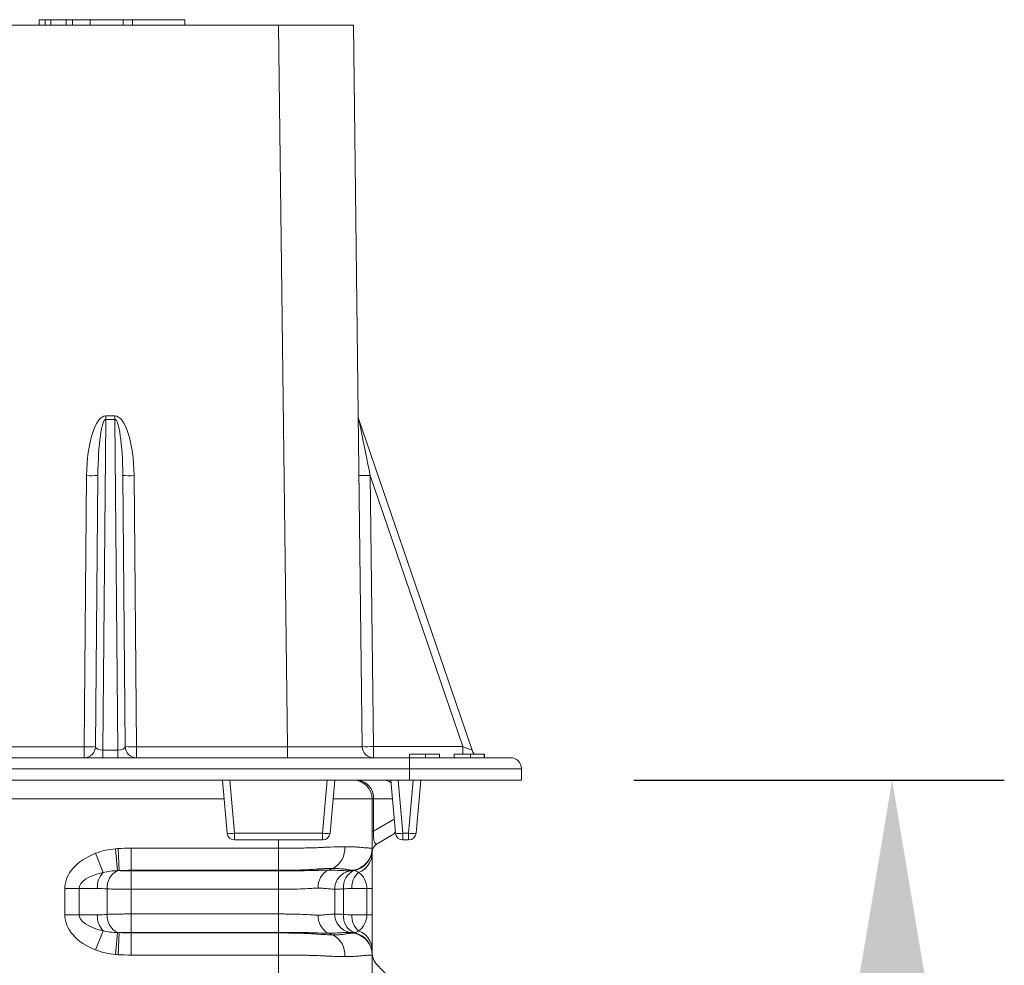
# Model space of a CAD drawing. Extents: x 7360 to 17016, y -1537 to 5033.
# Drawn here: x 12303 to 12566, y 135 to 388 of the extents above; entities that cross this region are included whole.
import ezdxf

# ---------------------------------------------------------------- set-up
doc = ezdxf.new("R2010")
doc.units = 0
doc.header["$LTSCALE"] = 0.75
doc.header["$PDMODE"] = 3
doc.layers.add('KOTY', color=1, linetype='Continuous')
doc.styles.add('BEMSTIL', font='isocp3.shx', dxfattribs={"width": 0.8})
doc.dimstyles.new('BEMASS 2x', dxfattribs={"dimscale": 7.5, "dimtxt": 7, "dimasz": 7, "dimexe": 4, "dimexo": 4, "dimgap": 1, "dimtad": 1, "dimdec": 0, "dimtxsty": 'BEMSTIL', "dimcen": 6, "dimclrd": 256, "dimclre": 256, "dimclrt": 256, "dimadec": 0, "dimazin": 0, "dimtfac": 0.875, "dimtdec": 0, "dimtmove": 0, "dimatfit": 0, "dimfxl": 1, "dimtvp": 5, "dimtolj": 1, "dimlwd": 25, "dimlwe": 25, "dimarcsym": 0})

# ---------------------------------------------------------------- blocks, each defined once
blk = doc.blocks.new('*D517')
at = {"layer": 'DEFPOINTS', "color": 0}
for p in [(12436.92, 184.3), (12536.01, 184.3), (12231.92, -410.7)]:
    blk.add_point(p, dxfattribs=at)
at = {"layer": 'KOTY', "lineweight": 25}
for p, q in [((12466.92, 184.3), (12566.01, 184.3)), ((12536.01, -358.2), (12536.01, 131.8)), ((12261.92, -410.7), (12566.01, -410.7))]:
    blk.add_line(p, q, dxfattribs=at)
at = {"layer": 'KOTY'}
for points in [[(12544.76, 131.8), (12527.26, 131.8), (12536.01, 184.3)], [(12527.26, -358.2), (12544.76, -358.2), (12536.01, -410.7)]]:
    blk.add_solid(points, dxfattribs=at)
at = {"layer": 'KOTY', "insert": (12502.26, -113.2), "char_height": 52.5, "attachment_point": 5, "rotation": 90, "style": 'BEMSTIL'}
blk.add_mtext('\\A1;595', dxfattribs=at)

msp = doc.modelspace()

# ---------------------------------------------------------------- linework, layer by layer
at = {"color": 7, "linetype": 'Continuous', "lineweight": 20}
for p, q in [((12307.85, 387.8), (12307.85, 386.3)), ((12307.85, 387.8), (12309.53, 387.8)), ((12309.53, 387.8), (12309.53, 386.3)), ((12309.53, 387.8), (12311, 387.8)), ((12311, 387.8), (12311, 386.3)), ((12311, 387.8), (12315.09, 387.8)), ((12315.09, 387.8), (12315.09, 386.3)), ((12315.09, 387.8), (12316.77, 387.8)), ((12316.77, 387.8), (12316.77, 386.3)), ((12316.77, 387.8), (12321.55, 387.8)), ((12321.55, 387.8), (12321.55, 386.3)), ((12321.55, 387.8), (12330.36, 387.8)), ((12330.36, 387.8), (12330.36, 386.3)), ((12330.36, 387.8), (12332.83, 387.8)), ((12332.83, 387.8), (12332.83, 386.3)), ((12332.83, 387.8), (12346.83, 387.8)), ((12346.83, 386.3), (12346.83, 387.8)), ((12371.92, 386.3), (11981.92, 386.3)), ((12371.92, 386.3), (12374.31, 193.26)), ((12391.92, 386.3), (12371.92, 386.3)), ((12394.31, 193.26), (12391.92, 386.3)), ((12325.71, 281.78), (12325.71, 280.85)), ((12325.71, 281.78), (12328.14, 281.78)), ((12328.14, 281.78), (12328.14, 280.85)), ((12324.93, 192.33), (12325.71, 280.85)), ((12328.14, 280.85), (12325.71, 280.85)), ((12328.14, 280.85), (12328.91, 192.33)), ((12423.65, 192.33), (12393.38, 280.85)), ((12319.95, 193.26), (12320.58, 265.8)), ((12323.58, 265.81), (12322.95, 193.27)), ((12330.9, 193.27), (12330.26, 265.81)), ((12333.26, 265.8), (12333.9, 193.26)), ((12396.41, 265.81), (12397.31, 193.27)), ((12396.41, 265.81), (12421.22, 193.27)), ((12222.14, 193.26), (12319.95, 193.26)), ((12319.95, 193.26), (12319.95, 190.3)), ((12328.91, 192.33), (12324.93, 192.33)), ((12324.93, 190.3), (12324.93, 192.33)), ((12328.91, 190.3), (12328.91, 192.33)), ((12333.9, 193.26), (12374.31, 193.26)), ((12333.9, 193.26), (12333.9, 190.3)), ((12374.31, 193.26), (12374.31, 190.3)), ((12397.31, 193.27), (12397.31, 190.3)), ((12421.22, 193.27), (12397.31, 193.27)), ((12406.89, 190.3), (12275.99, 190.3)), ((12406.89, 190.3), (12406.89, 187.34)), ((12433.89, 190.3), (12406.89, 190.3)), ((12406.92, 191.3), (12406.92, 190.3)), ((12411.21, 191.3), (12406.92, 191.3)), ((12411.21, 191.3), (12411.21, 190.3)), ((12414.92, 191.3), (12411.21, 191.3)), ((12414.92, 191.3), (12414.92, 190.3)), ((12418.92, 191.3), (12418.92, 190.3)), ((12423.21, 191.3), (12418.92, 191.3)), ((12423.21, 191.3), (12423.21, 190.3)), ((12426.92, 191.3), (12423.21, 191.3)), ((12426.92, 191.3), (12426.92, 190.3)), ((12427.03, 191.3), (12427.03, 190.3)), ((12275.99, 187.34), (12406.89, 187.34)), ((12406.89, 187.34), (12406.92, 184.3)), ((12436.92, 184.3), (12436.88, 187.34)), ((12275.99, 184.3), (12406.92, 184.3)), ((12358.16, 170.13), (12356.92, 184.3)), ((12358.91, 184.3), (12360.15, 170.13)), ((12383.69, 170.13), (12384.93, 184.3)), ((12386.92, 184.3), (12385.68, 170.13)), ((12403.16, 170.13), (12401.92, 184.3)), ((12403.91, 184.3), (12405.15, 170.13)), ((12406.69, 170.13), (12407.93, 184.3)), ((12406.92, 184.3), (12436.92, 184.3)), ((12409.92, 184.3), (12408.68, 170.13)), ((12396.92, 179.3), (12396.92, 166.1)), ((12397.32, 179.3), (12396.92, 179.3)), ((12397.32, 179.3), (12397.32, 170.69)), ((12360.15, 170.13), (12383.69, 170.13)), ((12360.15, 170.13), (12360.15, 168.3)), ((12383.69, 170.13), (12383.69, 168.3)), ((12397.32, 170.69), (12396.92, 170.69)), ((12402.05, 169.49), (12398.42, 167.39)), ((12403.16, 170.13), (12402.05, 169.49)), ((12405.15, 170.13), (12406.69, 170.13)), ((12405.15, 170.13), (12405.15, 168.3)), ((12406.69, 170.13), (12406.69, 168.3)), ((12328.84, 160.09), (12328.33, 165.95)), ((12329.32, 160.1), (12328.98, 166)), ((12332.48, 160.19), (12332.48, 166.1)), ((12332.48, 166.1), (12371.92, 166.1)), ((12383.69, 168.3), (12360.15, 168.3)), ((12371.92, 160.19), (12371.92, 166.1)), ((12406.69, 168.3), (12405.15, 168.3)), ((12324.98, 159.61), (12322.98, 164.74)), ((12396.92, 164.74), (12396.92, 155.33)), ((12386.4, 160.69), (12385.2, 160.26)), ((12371.92, 160.19), (12332.48, 160.19)), ((12332.48, 160.19), (12332.48, 160.03)), ((12332.48, 160.03), (12332.48, 155.1)), ((12332.48, 160.03), (12371.92, 160.03)), ((12371.92, 160.19), (12371.92, 160.03)), ((12371.92, 160.03), (12371.92, 155.1)), ((12391.96, 160.19), (12391.05, 160.03)), ((12314.74, 148.27), (12314.74, 155.33)), ((12318.6, 155.33), (12314.74, 155.33)), ((12318.6, 155.33), (12318.6, 148.27)), ((12323.43, 155.33), (12318.6, 155.33)), ((12326.05, 148.39), (12326.05, 155.21)), ((12371.92, 155.1), (12332.48, 155.1)), ((12332.48, 155.1), (12332.48, 148.5)), ((12371.92, 148.5), (12371.92, 155.1)), ((12386.92, 148.5), (12386.92, 155.1)), ((12389.26, 155.21), (12389.26, 148.39)), ((12395.52, 155.33), (12391.46, 155.33)), ((12395.52, 148.27), (12395.52, 155.33)), ((12395.52, 155.33), (12396.92, 155.33)), ((12396.92, 155.33), (12396.92, 148.27)), ((12318.6, 148.27), (12314.74, 148.27)), ((12318.6, 148.27), (12323.43, 148.27)), ((12332.48, 148.5), (12332.48, 143.57)), ((12332.48, 148.5), (12371.92, 148.5)), ((12371.92, 148.5), (12371.92, 143.57)), ((12391.46, 148.27), (12395.52, 148.27)), ((12395.52, 148.27), (12396.92, 148.27)), ((12396.92, 148.27), (12396.92, 138.86)), ((12324.98, 143.99), (12322.98, 138.86)), ((12328.84, 143.51), (12328.33, 137.65)), ((12329.32, 143.5), (12328.98, 137.6)), ((12332.48, 143.41), (12332.48, 143.57)), ((12371.92, 143.57), (12332.48, 143.57)), ((12332.48, 143.41), (12332.48, 137.5)), ((12332.48, 143.41), (12371.92, 143.41)), ((12371.92, 143.41), (12371.92, 143.57)), ((12371.92, 143.41), (12371.92, 137.5)), ((12386.4, 142.91), (12385.2, 143.34)), ((12391.96, 143.41), (12391.05, 143.57)), ((12371.92, 137.5), (12332.48, 137.5)), ((12371.92, 131.1), (12371.92, 137.5)), ((12396.92, 137.5), (12396.92, 131.1))]:
    msp.add_line(p, q, dxfattribs=at)
at = {"color": 8, "linetype": 'Continuous', "lineweight": 20}
for p, q in [((12421.22, 191.3), (12421.22, 193.27)), ((12357.36, 179.3), (12287.73, 179.3)), ((12396.92, 179.3), (12386.48, 179.3)), ((12402.36, 179.3), (12397.32, 179.3)), ((12397.32, 170.69), (12402.84, 173.87)), ((12371.92, 166.1), (12371.92, 168.3))]:
    msp.add_line(p, q, dxfattribs=at)
at = {"color": 7, "linetype": 'Continuous', "lineweight": 20}
for centre, radius, start, end in [((12396.22, 281.82), 3, 180.7091, 198.883), ((12321.86, 326.41), 60.63, 268.7915, 271.6267), ((12331.98, 326.41), 60.63, 268.3733, 271.2085), ((12394.6, 351.75), 85.96, 269.2093, 271.2088), ((12319.95, 193.3), 3, 270, 359.5), ((12321.23, 253.88), 60.63, 268.7915, 271.6267), ((12333.9, 193.3), 3, 180.5, 270), ((12332.62, 253.88), 60.63, 268.3733, 271.2085), ((12395.5, 279.22), 85.96, 269.2093, 271.2088), ((12397.31, 193.3), 3, 180.7091, 270), ((12426.49, 193.3), 3, 198.883, 221.9685), ((12433.89, 187.3), 3, 0.7091, 90), ((12391.92, 179.3), 5, 0, 90), ((12392.63, 179.61), 4.7, 356.1887, 85.5981), ((12359.16, 175.89), 5.85, 260.1973, 279.8027), ((12360.15, 170.3), 2, 185, 270), ((12384.69, 175.89), 5.85, 260.1973, 279.8027), ((12383.69, 170.3), 2, 270, 355), ((12404.16, 175.89), 5.85, 260.1973, 279.8027), ((12405.15, 170.3), 2, 185, 270), ((12407.69, 175.89), 5.85, 260.1973, 279.8027), ((12406.69, 170.3), 2, 270, 355), ((12383.64, 165.99), 5.98, 297.4701, 4.881), ((12390.92, 166.1), 6, 280, 0), ((12390.93, 166), 5.99, 279.9427, 359.9631), ((12390.94, 165.96), 5.98, 281.2451, 359.9201), ((12399.92, 164.79), 3, 120, 180), ((12391.33, 164.84), 5.6, 290.7042, 358.927), ((12329.39, 155.59), 5.96, 137.6772, 182.5212), ((12331.28, 155.46), 5.24, 117.7802, 182.7415), ((12387.5, 155.83), 4.98, 117.4701, 184.881), ((12391.92, 155.1), 5, 100, 180), ((12393.86, 155.8), 4.63, 112.2197, 187.3494), ((12396.91, 155.51), 5.45, 131.3863, 181.9403), ((12329.39, 148.01), 5.96, 177.4788, 222.3228), ((12331.28, 148.14), 5.24, 177.2585, 242.2198), ((12387.5, 147.77), 4.98, 175.119, 242.5299), ((12391.92, 148.5), 5, 180, 260), ((12393.86, 147.8), 4.63, 172.6506, 247.7803), ((12396.91, 148.09), 5.45, 178.0597, 228.6137), ((12383.64, 137.61), 5.98, 355.119, 62.5299), ((12390.93, 137.6), 5.99, 0.0369, 80.0573), ((12390.92, 137.5), 6, 0, 80), ((12390.94, 137.64), 5.98, 0.0799, 78.7549), ((12391.33, 138.76), 5.6, 1.073, 69.2958), ((12176.92, -84.7), 222.98, 50.6801, 129.3199), ((12401.92, 138.28), 5, 180, 224.7413), ((12176.92, -84.7), 311.77, 39.8647, 44.7413)]:
    msp.add_arc(centre, radius, start, end, dxfattribs=at)
at = {"color": 8, "linetype": 'Continuous', "lineweight": 20}
for centre, radius, start, end in [((12399.89, 180.4), 3.9, 57.6809, 89.6945), ((12399.92, 173.15), 4.24, 300.1142, 319.4056)]:
    msp.add_arc(centre, radius, start, end, dxfattribs=at)
at = {"color": 7, "linetype": 'Continuous', "lineweight": 20}
for centre, major_axis, ratio, start_param, end_param in [((12325.58, 265.75), (0.14, 16.03), 0.311916, 0.002711, 1.570683), ((12328.26, 265.75), (-0.14, 16.03), 0.311916, 4.712502, 6.280474), ((12325.58, 265.79), (0.13, 15.06), 0.13281, 0.002713, 1.570686), ((12328.26, 265.79), (-0.13, 15.06), 0.13281, 4.7125, 6.280472), ((12396.41, 265.79), (-3.04, 15.06), 0.00021, 4.713614, 6.281587), ((12324.95, 193.3), (2, 0.04), 0.485136, 3.127749, 4.695721), ((12328.9, 193.3), (2, -0.04), 0.485136, 4.729057, 6.297029), ((12374.31, 193.3), (20, -0.04), 0.001856, 4.712569, 6.283212), ((12421.21, 193.3), (2.45, -0.97), 0.007154, 4.721331, 6.289303), ((12406.88, 187.3), (30, 0.04), 0.001237, 0.000014, 1.570657), ((12399.92, 175.19), (1.93, 7.88), 0.227533, 2.232938, 3.355902), ((12331.85, 155.33), (-17.11, 0), 0.642788, 5.257361, 6.283185), ((12331.85, 155.33), (13.26, 0), 0.377181, 2.115768, 3.141593), ((12390.92, 155.33), (0, 5), 0.919253, 4.712389, 5.738214), ((12331.85, 148.27), (-17.11, 0), 0.642788, 0, 1.025825), ((12331.85, 148.27), (13.26, 0), 0.377181, 3.141593, 4.167417), ((12390.92, 148.27), (0, 5), 0.919253, 3.686564, 4.712389)]:
    msp.add_ellipse(centre, major_axis=major_axis, ratio=ratio, start_param=start_param, end_param=end_param, dxfattribs=at)
for points, knots in [([(12322.98, 164.74), (12323.84, 165.07), (12324.72, 165.33), (12326.51, 165.73), (12327.41, 165.87), (12328.33, 165.95)], [0, 0, 0, 0, 0.5, 0.5, 1, 1, 1, 1]), ([(12371.92, 166.1), (12372.75, 166.1), (12373.56, 166.1), (12375.19, 166.11), (12375.99, 166.11), (12377.58, 166.13), (12378.37, 166.14), (12379.94, 166.17), (12380.72, 166.19), (12382.23, 166.23), (12382.97, 166.26), (12384.05, 166.32), (12384.41, 166.34), (12385.11, 166.38), (12385.46, 166.39), (12387.17, 166.47), (12388.44, 166.5), (12389.6, 166.5)], [0, 0, 0, 0, 0.125, 0.125, 0.25, 0.25, 0.375, 0.375, 0.5, 0.5, 0.625, 0.625, 0.6875, 0.6875, 0.75, 0.75, 1, 1, 1, 1]), ([(12389.6, 166.5), (12390.18, 166.5), (12390.74, 166.49), (12391.77, 166.46), (12392.26, 166.44), (12392.93, 166.4), (12393.15, 166.38), (12393.57, 166.34), (12393.77, 166.32), (12394.35, 166.26), (12394.7, 166.23), (12395.65, 166.17), (12396.12, 166.14), (12396.6, 166.11), (12396.72, 166.11), (12396.88, 166.1), (12396.92, 166.1), (12396.92, 166.1)], [0, 0, 0, 0, 0.125, 0.125, 0.25, 0.25, 0.3125, 0.3125, 0.375, 0.375, 0.5, 0.5, 0.75, 0.75, 0.875, 0.875, 1, 1, 1, 1]), ([(12396.92, 165.77), (12396.92, 165.7), (12396.92, 165.52), (12396.92, 165.05), (12396.92, 164.74)], [0, 0, 0, 0, 0.351208, 1, 1, 1, 1]), ([(12386.4, 160.69), (12385.79, 160.69), (12385.14, 160.67), (12384.12, 160.63), (12383.77, 160.61), (12383.23, 160.58), (12383.05, 160.56), (12382.78, 160.55), (12382.64, 160.54), (12382.48, 160.52), (12382.39, 160.52), (12382.36, 160.51), (12382.34, 160.51), (12382.32, 160.51), (12382.31, 160.51)], [0, 0, 0, 0, 0.5, 0.5, 0.75, 0.75, 0.875, 0.875, 0.9375, 0.96875, 0.984375, 0.992188, 0.992188, 1, 1, 1, 1]), ([(12389.51, 160.51), (12389.4, 160.53), (12389.29, 160.54), (12389.07, 160.56), (12388.95, 160.58), (12388.6, 160.61), (12388.35, 160.63), (12387.57, 160.67), (12387.01, 160.69), (12386.4, 160.69)], [0, 0, 0, 0, 0.125, 0.125, 0.25, 0.25, 0.5, 0.5, 1, 1, 1, 1]), ([(12328.84, 160.09), (12328.19, 160.08), (12327.54, 160.03), (12326.26, 159.88), (12325.62, 159.76), (12324.98, 159.61)], [0, 0, 0, 0, 0.5, 0.5, 1, 1, 1, 1]), ([(12329.32, 160.1), (12329.55, 160.09), (12329.8, 160.08), (12330.3, 160.06), (12330.56, 160.05), (12331.36, 160.03), (12331.92, 160.03), (12332.48, 160.03)], [0, 0, 0, 0, 0.25, 0.25, 0.5, 0.5, 1, 1, 1, 1]), ([(12382.31, 160.51), (12381.9, 160.47), (12381.49, 160.44), (12380.66, 160.38), (12380.24, 160.36), (12378.97, 160.3), (12378.11, 160.27), (12376.37, 160.23), (12375.49, 160.21), (12374.16, 160.2), (12373.72, 160.19), (12372.82, 160.19), (12372.37, 160.19), (12371.92, 160.19)], [0, 0, 0, 0, 0.125, 0.125, 0.25, 0.25, 0.5, 0.5, 0.75, 0.75, 0.875, 0.875, 1, 1, 1, 1]), ([(12371.92, 160.03), (12372.39, 160.03), (12372.87, 160.03), (12373.8, 160.03), (12374.27, 160.03), (12375.65, 160.04), (12376.55, 160.05), (12377.87, 160.07), (12378.31, 160.07), (12379.18, 160.09), (12379.6, 160.1), (12380.43, 160.11), (12380.84, 160.12), (12381.62, 160.15), (12382.01, 160.16), (12382.37, 160.17)], [0, 0, 0, 0, 0.125, 0.125, 0.25, 0.25, 0.5, 0.5, 0.625, 0.625, 0.75, 0.75, 0.875, 0.875, 1, 1, 1, 1]), ([(12382.37, 160.17), (12382.39, 160.17), (12382.4, 160.17), (12382.44, 160.17), (12382.48, 160.18), (12382.59, 160.18), (12382.81, 160.19), (12383.24, 160.21), (12383.6, 160.23), (12384.31, 160.25), (12384.76, 160.26), (12385.2, 160.26)], [0, 0, 0, 0, 0.015625, 0.015625, 0.03125, 0.0625, 0.125, 0.25, 0.5, 0.5, 1, 1, 1, 1]), ([(12387.54, 160.17), (12387.56, 160.17), (12387.58, 160.17), (12387.62, 160.17), (12387.67, 160.16), (12387.8, 160.16), (12387.9, 160.15), (12388.11, 160.15), (12388.24, 160.14), (12388.62, 160.12), (12388.86, 160.11), (12389.3, 160.1), (12389.5, 160.09), (12389.87, 160.07), (12390.03, 160.07), (12390.47, 160.05), (12390.69, 160.04), (12390.91, 160.03), (12390.96, 160.03), (12391.02, 160.03), (12391.03, 160.03), (12391.05, 160.03), (12391.05, 160.03), (12391.05, 160.03)], [0, 0, 0, 0, 0.007812, 0.007812, 0.015625, 0.03125, 0.0625, 0.0625, 0.125, 0.125, 0.25, 0.25, 0.375, 0.375, 0.5, 0.5, 0.75, 0.75, 0.875, 0.875, 0.9375, 0.9375, 1, 1, 1, 1]), ([(12391.96, 160.19), (12391.96, 160.19), (12391.91, 160.19), (12391.69, 160.21), (12391.53, 160.23), (12391.1, 160.27), (12390.84, 160.3), (12390.38, 160.36), (12390.21, 160.38), (12389.96, 160.42), (12389.87, 160.44), (12389.73, 160.46), (12389.69, 160.47), (12389.62, 160.49), (12389.59, 160.49), (12389.55, 160.5), (12389.53, 160.51), (12389.52, 160.51), (12389.51, 160.51), (12389.51, 160.51)], [0, 0, 0, 0, 0.25, 0.25, 0.5, 0.5, 0.75, 0.75, 0.875, 0.875, 0.9375, 0.9375, 0.96875, 0.96875, 0.984375, 0.992188, 0.996094, 0.996094, 1, 1, 1, 1]), ([(12391.05, 160.03), (12391.05, 160.03), (12391.13, 160.03), (12391.36, 160.05), (12391.46, 160.06), (12391.68, 160.08), (12391.82, 160.09), (12391.96, 160.1)], [0, 0, 0, 0, 0.5, 0.5, 0.75, 0.75, 1, 1, 1, 1]), ([(12393.31, 159.61), (12393.11, 159.76), (12392.92, 159.88), (12392.52, 160.03), (12392.31, 160.08), (12392.11, 160.09)], [0, 0, 0, 0, 0.5, 0.5, 1, 1, 1, 1]), ([(12382.53, 155.41), (12382.18, 155.41), (12381.81, 155.4), (12381.24, 155.38), (12381.05, 155.37), (12380.65, 155.34), (12380.45, 155.33), (12379.44, 155.25), (12378.58, 155.22), (12376.75, 155.16), (12375.81, 155.14), (12374.38, 155.12), (12373.89, 155.11), (12372.91, 155.11), (12372.42, 155.1), (12371.92, 155.1)], [0, 0, 0, 0, 0.125, 0.125, 0.1875, 0.1875, 0.25, 0.25, 0.5, 0.5, 0.75, 0.75, 0.875, 0.875, 1, 1, 1, 1]), ([(12386.92, 155.1), (12386.92, 155.1), (12386.9, 155.11), (12386.8, 155.11), (12386.73, 155.12), (12386.44, 155.14), (12386.16, 155.16), (12385.4, 155.22), (12384.94, 155.25), (12384.26, 155.33), (12384.12, 155.34), (12383.83, 155.37), (12383.68, 155.38), (12383.21, 155.4), (12382.88, 155.41), (12382.53, 155.41)], [0, 0, 0, 0, 0.125, 0.125, 0.25, 0.25, 0.5, 0.5, 0.75, 0.75, 0.8125, 0.8125, 0.875, 0.875, 1, 1, 1, 1]), ([(12332.48, 155.1), (12331.89, 155.1), (12331.31, 155.11), (12330.16, 155.11), (12329.6, 155.12), (12328.5, 155.14), (12327.97, 155.15), (12326.97, 155.18), (12326.5, 155.19), (12326.05, 155.21)], [0, 0, 0, 0, 0.25, 0.25, 0.5, 0.5, 0.75, 0.75, 1, 1, 1, 1]), ([(12389.26, 155.21), (12388.89, 155.19), (12388.55, 155.17), (12387.97, 155.15), (12387.72, 155.14), (12387.32, 155.12), (12387.17, 155.11), (12386.97, 155.11), (12386.92, 155.1), (12386.92, 155.1)], [0, 0, 0, 0, 0.25, 0.25, 0.5, 0.5, 0.75, 0.75, 1, 1, 1, 1]), ([(12326.05, 148.39), (12326.5, 148.41), (12326.98, 148.42), (12327.97, 148.45), (12328.5, 148.46), (12329.6, 148.48), (12330.16, 148.49), (12331.31, 148.49), (12331.89, 148.5), (12332.48, 148.5)], [0, 0, 0, 0, 0.25, 0.25, 0.5, 0.5, 0.75, 0.75, 1, 1, 1, 1]), ([(12371.92, 148.5), (12372.42, 148.5), (12372.91, 148.49), (12373.89, 148.49), (12374.38, 148.48), (12375.81, 148.46), (12376.75, 148.44), (12378.58, 148.38), (12379.44, 148.35), (12380.45, 148.27), (12380.65, 148.26), (12381.05, 148.23), (12381.24, 148.22), (12381.81, 148.2), (12382.18, 148.19), (12382.53, 148.19)], [0, 0, 0, 0, 0.125, 0.125, 0.25, 0.25, 0.5, 0.5, 0.75, 0.75, 0.8125, 0.8125, 0.875, 0.875, 1, 1, 1, 1]), ([(12382.53, 148.19), (12382.88, 148.19), (12383.21, 148.2), (12383.68, 148.22), (12383.83, 148.23), (12384.12, 148.26), (12384.26, 148.27), (12384.94, 148.35), (12385.4, 148.38), (12386.16, 148.44), (12386.44, 148.46), (12386.73, 148.48), (12386.8, 148.49), (12386.9, 148.49), (12386.92, 148.5), (12386.92, 148.5)], [0, 0, 0, 0, 0.125, 0.125, 0.1875, 0.1875, 0.25, 0.25, 0.5, 0.5, 0.75, 0.75, 0.875, 0.875, 1, 1, 1, 1]), ([(12386.92, 148.5), (12386.92, 148.5), (12386.97, 148.49), (12387.17, 148.49), (12387.32, 148.48), (12387.72, 148.46), (12387.97, 148.45), (12388.55, 148.43), (12388.89, 148.41), (12389.26, 148.39)], [0, 0, 0, 0, 0.25, 0.25, 0.5, 0.5, 0.75, 0.75, 1, 1, 1, 1]), ([(12324.98, 143.99), (12325.62, 143.84), (12326.26, 143.72), (12327.54, 143.57), (12328.19, 143.52), (12328.84, 143.51)], [0, 0, 0, 0, 0.5, 0.5, 1, 1, 1, 1]), ([(12332.48, 143.57), (12331.92, 143.57), (12331.36, 143.57), (12330.56, 143.55), (12330.3, 143.54), (12329.8, 143.52), (12329.55, 143.51), (12329.32, 143.5)], [0, 0, 0, 0, 0.5, 0.5, 0.75, 0.75, 1, 1, 1, 1]), ([(12382.37, 143.43), (12382.19, 143.44), (12382, 143.44), (12381.62, 143.45), (12381.43, 143.46), (12380.84, 143.48), (12380.43, 143.49), (12379.6, 143.5), (12379.18, 143.51), (12378.31, 143.53), (12377.87, 143.53), (12376.55, 143.55), (12375.65, 143.56), (12374.27, 143.57), (12373.8, 143.57), (12373.1, 143.57), (12372.87, 143.57), (12372.39, 143.57), (12372.16, 143.57), (12371.92, 143.57)], [0, 0, 0, 0, 0.0625, 0.0625, 0.125, 0.125, 0.25, 0.25, 0.375, 0.375, 0.5, 0.5, 0.75, 0.75, 0.875, 0.875, 0.9375, 0.9375, 1, 1, 1, 1]), ([(12371.92, 143.41), (12372.82, 143.41), (12373.73, 143.41), (12375.5, 143.39), (12376.38, 143.37), (12378.11, 143.33), (12378.97, 143.3), (12380.24, 143.24), (12380.66, 143.22), (12381.49, 143.16), (12381.9, 143.13), (12382.31, 143.09)], [0, 0, 0, 0, 0.25, 0.25, 0.5, 0.5, 0.75, 0.75, 0.875, 0.875, 1, 1, 1, 1]), ([(12382.31, 143.09), (12383.06, 143.03), (12383.78, 142.99), (12385.14, 142.93), (12385.79, 142.91), (12386.4, 142.91)], [0, 0, 0, 0, 0.5, 0.5, 1, 1, 1, 1]), ([(12386.4, 142.91), (12387.01, 142.91), (12387.57, 142.93), (12388.35, 142.97), (12388.6, 142.99), (12389.07, 143.03), (12389.3, 143.06), (12389.51, 143.09)], [0, 0, 0, 0, 0.5, 0.5, 0.75, 0.75, 1, 1, 1, 1]), ([(12391.05, 143.57), (12391.05, 143.57), (12391.04, 143.57), (12390.96, 143.57), (12390.91, 143.57), (12390.69, 143.56), (12390.47, 143.55), (12390.03, 143.53), (12389.87, 143.53), (12389.5, 143.51), (12389.3, 143.5), (12388.86, 143.49), (12388.62, 143.48), (12388.11, 143.45), (12387.84, 143.44), (12387.54, 143.43)], [0, 0, 0, 0, 0.125, 0.125, 0.25, 0.25, 0.5, 0.5, 0.625, 0.625, 0.75, 0.75, 0.875, 0.875, 1, 1, 1, 1]), ([(12389.51, 143.09), (12389.69, 143.13), (12389.87, 143.16), (12390.22, 143.22), (12390.38, 143.24), (12390.84, 143.3), (12391.11, 143.33), (12391.53, 143.37), (12391.69, 143.39), (12391.85, 143.4), (12391.9, 143.41), (12391.95, 143.41), (12391.96, 143.41), (12391.96, 143.41)], [0, 0, 0, 0, 0.125, 0.125, 0.25, 0.25, 0.5, 0.5, 0.75, 0.75, 0.875, 0.875, 1, 1, 1, 1]), ([(12391.96, 143.5), (12391.82, 143.51), (12391.68, 143.52), (12391.46, 143.54), (12391.36, 143.55), (12391.13, 143.57), (12391.05, 143.57), (12391.05, 143.57)], [0, 0, 0, 0, 0.25, 0.25, 0.5, 0.5, 1, 1, 1, 1]), ([(12392.11, 143.51), (12392.31, 143.52), (12392.52, 143.57), (12392.92, 143.72), (12393.11, 143.84), (12393.31, 143.99)], [0, 0, 0, 0, 0.5, 0.5, 1, 1, 1, 1]), ([(12328.33, 137.65), (12327.41, 137.73), (12326.51, 137.87), (12324.72, 138.27), (12323.84, 138.53), (12322.98, 138.86)], [0, 0, 0, 0, 0.5, 0.5, 1, 1, 1, 1]), ([(12389.6, 137.1), (12389.02, 137.1), (12388.41, 137.1), (12387.14, 137.14), (12386.48, 137.16), (12385.46, 137.21), (12385.11, 137.22), (12384.41, 137.26), (12384.05, 137.28), (12382.97, 137.34), (12382.23, 137.37), (12381.1, 137.4), (12380.71, 137.41), (12379.94, 137.43), (12379.55, 137.44), (12378.38, 137.46), (12377.59, 137.47), (12376, 137.49), (12375.19, 137.49), (12373.57, 137.5), (12372.75, 137.5), (12371.92, 137.5)], [0, 0, 0, 0, 0.125, 0.125, 0.25, 0.25, 0.3125, 0.3125, 0.375, 0.375, 0.5, 0.5, 0.5625, 0.5625, 0.625, 0.625, 0.75, 0.75, 0.875, 0.875, 1, 1, 1, 1]), ([(12396.92, 137.5), (12396.92, 137.5), (12396.88, 137.5), (12396.72, 137.49), (12396.6, 137.49), (12396.29, 137.47), (12396.09, 137.46), (12395.73, 137.44), (12395.61, 137.43), (12395.33, 137.41), (12395.18, 137.4), (12394.71, 137.37), (12394.36, 137.34), (12393.79, 137.28), (12393.59, 137.26), (12393.17, 137.22), (12392.95, 137.21), (12392.26, 137.16), (12391.77, 137.14), (12390.73, 137.1), (12390.18, 137.1), (12389.6, 137.1)], [0, 0, 0, 0, 0.125, 0.125, 0.25, 0.25, 0.375, 0.375, 0.4375, 0.4375, 0.5, 0.5, 0.625, 0.625, 0.6875, 0.6875, 0.75, 0.75, 0.875, 0.875, 1, 1, 1, 1]), ([(12396.92, 138.86), (12396.92, 138.56), (12396.92, 138.08), (12396.92, 137.9), (12396.92, 137.83)], [0, 0, 0, 0, 0.63415, 1, 1, 1, 1])]:
    msp.add_open_spline(points, degree=3, knots=knots, dxfattribs=at)
for points in [[(12328.33, 165.95), (12328.55, 165.97), (12328.76, 165.99), (12328.98, 166)], [(12328.98, 166), (12330.14, 166.07), (12331.31, 166.1), (12332.48, 166.1)], [(12329.32, 160.1), (12329.16, 160.1), (12329, 160.1), (12328.84, 160.09)], [(12332.48, 160.19), (12331.43, 160.19), (12330.37, 160.16), (12329.32, 160.1)], [(12385.2, 160.26), (12386.06, 160.26), (12386.85, 160.23), (12387.54, 160.17)], [(12392.11, 160.09), (12392.06, 160.1), (12392.01, 160.1), (12391.96, 160.1)], [(12326.05, 155.21), (12325.18, 155.28), (12324.31, 155.33), (12323.43, 155.33)], [(12391.46, 155.33), (12390.73, 155.33), (12389.99, 155.28), (12389.26, 155.21)], [(12323.43, 148.27), (12324.31, 148.27), (12325.18, 148.32), (12326.05, 148.39)], [(12389.26, 148.39), (12389.99, 148.32), (12390.73, 148.27), (12391.46, 148.27)], [(12328.84, 143.51), (12329, 143.5), (12329.16, 143.5), (12329.32, 143.5)], [(12329.32, 143.5), (12330.37, 143.44), (12331.43, 143.41), (12332.48, 143.41)], [(12385.2, 143.34), (12384.33, 143.34), (12383.38, 143.37), (12382.37, 143.43)], [(12387.54, 143.43), (12386.85, 143.37), (12386.06, 143.34), (12385.2, 143.34)], [(12391.96, 143.5), (12392.01, 143.5), (12392.06, 143.5), (12392.11, 143.51)], [(12391.96, 143.41), (12391.96, 143.41), (12391.96, 143.44), (12391.96, 143.5)], [(12328.98, 137.6), (12328.76, 137.61), (12328.55, 137.63), (12328.33, 137.65)], [(12332.48, 137.5), (12331.31, 137.5), (12330.14, 137.53), (12328.98, 137.6)]]:
    msp.add_open_spline(points, degree=3, dxfattribs=at)

# ---------------------------------------------------------------- dimensions: what is measured, and where the dimension line sits
at = {"layer": 'KOTY'}
dim = msp.add_linear_dim(base=(12536.01, 184.3), p1=(12231.92, -410.7), p2=(12436.92, 184.3), angle=90, dimstyle='BEMASS 2x', dxfattribs=at)
dim.commit()
dim.dimension.update_dxf_attribs({"geometry": '*D517', "text_midpoint": (12502.26, -113.2)})

doc.saveas('drawing.dxf')
